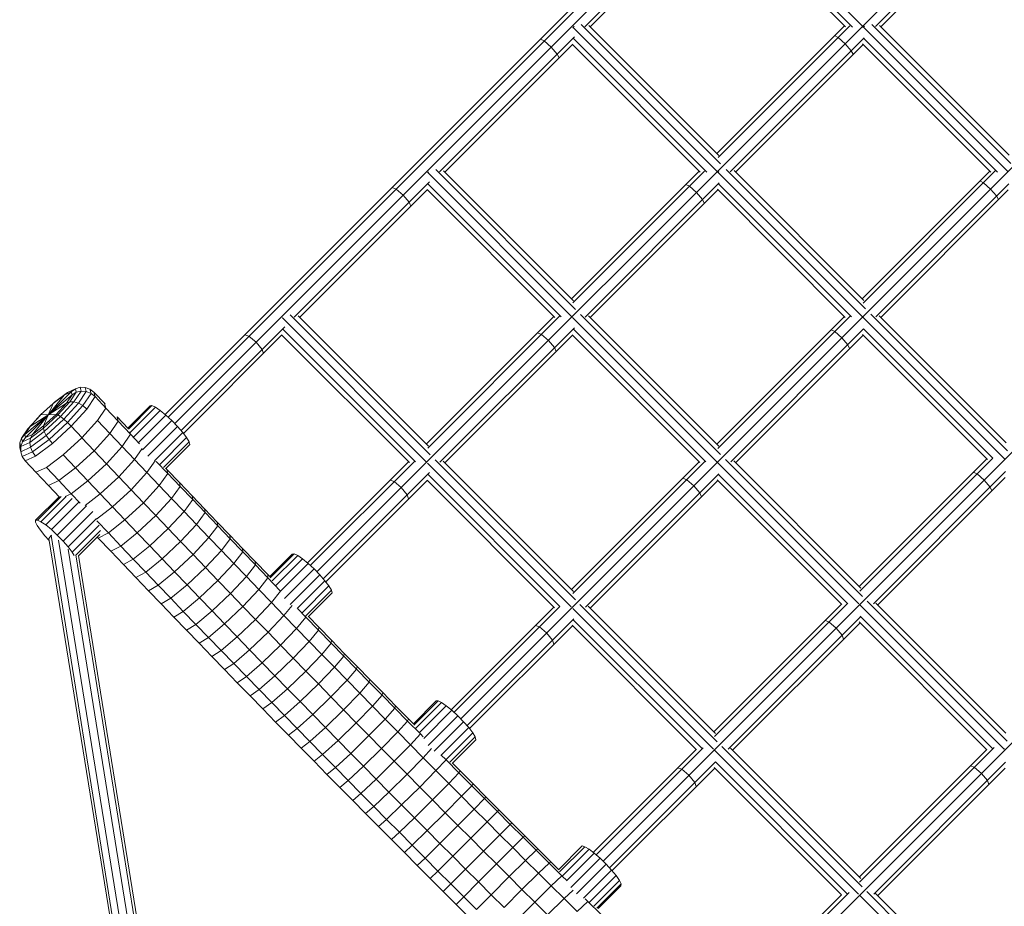
# Model space of a CAD drawing. Units: millimetres. Extents: x -4550 to 11492, y -11639 to 6446.
# Drawn here: x 2597 to 3196, y 2838 to 3377 of the extents above; entities that cross this region are included whole.
import ezdxf

# ---------------------------------------------------------------- set-up
doc = ezdxf.new("R2010")
doc.units = ezdxf.units.MM
doc.header["$MEASUREMENT"] = 0
doc.layers.add('LINARIUM_Nr_Pióra__7', color=7, linetype='Continuous', lineweight=0)

msp = doc.modelspace()

# ---------------------------------------------------------------- linework, layer by layer
at = {"layer": 'LINARIUM_Nr_Pióra__7', "linetype": 'Continuous'}
for p, q in [((2685.77, 3137.2), (4053.29, 4504.72)), ((2687.52, 3135.63), (4054.86, 4502.98)), ((2691.58, 3131.69), (4058.8, 4498.91)), ((2865.58, 2952.14), (3463.54, 3550.1)), ((2952.14, 2865.58), (3550.1, 3463.54)), ((2778.11, 3041.45), (3198.4, 3461.73)), ((3109.98, 3373.41), (3022.3, 3461.09)), ((2940.97, 3373.09), (3022.94, 3455.05)), ((2944.29, 3373.08), (3021.91, 3450.71)), ((3021.7, 3450.92), (3099.71, 3372.92)), ((3022.43, 3454.31), (3103.96, 3372.78)), ((3117.83, 3373.17), (3199.06, 3454.4)), ((3121.06, 3373.08), (3198.69, 3450.71)), ((2933.62, 3372.43), (2933.91, 3372.7)), ((2933.91, 3372.7), (2934.55, 3373.38)), ((2933.91, 3372.7), (3021.51, 3285.1)), ((3023.66, 3289.6), (2938.9, 3374.36)), ((3022.58, 3294.79), (2943.52, 3373.85)), ((3021.36, 3296.01), (3098.99, 3373.64)), ((3022.12, 3293.45), (3102.25, 3373.58)), ((3110.11, 3373.28), (3198.31, 3285.08)), ((3110.24, 3372.55), (3110.55, 3372.84)), ((3110.55, 3372.84), (3111.11, 3373.43)), ((3200.13, 3289.91), (3115.59, 3374.45)), ((3199.21, 3294.94), (3120.25, 3373.89)), ((2852.64, 3284.76), (2934.8, 3366.92)), ((3093.04, 3367.69), (3095.18, 3366.51)), ((3095.18, 3366.51), (3099.38, 3362.71)), ((2855.9, 3284.7), (2933.53, 3362.32)), ((2916.31, 3364.42), (2914.05, 3365.48)), ((2916.31, 3364.42), (2920.56, 3360.67)), ((2920.56, 3360.67), (2924.31, 3356.42)), ((2933.39, 3362.46), (3011.24, 3284.61)), ((2934.1, 3365.86), (3015.31, 3284.65)), ((3029.51, 3284.84), (3110.92, 3366.25)), ((3032.67, 3284.7), (3110.3, 3362.32)), ((3103.18, 3358.51), (3099.38, 3362.71)), ((3109.98, 3362.65), (3187.99, 3284.63)), ((3110.74, 3366), (3192.02, 3284.71)), ((2924.31, 3356.42), (2925.37, 3354.16)), ((3103.18, 3358.51), (3104.35, 3356.37)), ((2845.52, 3284.31), (2845.36, 3284.15)), ((2845.98, 3284.81), (2845.52, 3284.31)), ((2845.52, 3284.31), (2933.03, 3196.8)), ((2935.37, 3201.12), (2850.34, 3286.15)), ((2855.08, 3285.52), (2934.24, 3206.35)), ((2932.97, 3207.62), (3010.6, 3285.25)), ((2933.81, 3205.14), (3013.96, 3285.3)), ((3021.86, 3284.75), (3109.84, 3196.77)), ((3021.96, 3284.26), (3022.16, 3284.45)), ((3022.16, 3284.45), (3022.61, 3284.92)), ((3027.02, 3286.24), (3111.87, 3201.39)), ((3031.81, 3285.56), (3110.87, 3206.49)), ((3109.75, 3207.62), (3187.38, 3285.25)), ((3110.34, 3204.89), (3190.78, 3285.34)), ((2764.31, 3196.42), (2846.66, 3278.77)), ((2845.77, 3277.41), (2926.65, 3196.54)), ((2941.18, 3196.52), (3022.81, 3278.15)), ((3002.44, 3277.09), (3004.7, 3276.03)), ((3022.41, 3277.55), (3103.35, 3196.61)), ((3118.11, 3196.67), (3198.97, 3277.53)), ((3181.43, 3279.3), (3183.56, 3278.12)), ((3187.76, 3274.32), (3183.56, 3278.12)), ((2767.51, 3196.31), (2845.14, 3273.94)), ((2826.25, 3274.36), (2823.87, 3275.3)), ((2830.55, 3270.66), (2826.25, 3274.36)), ((2830.55, 3270.66), (2834.25, 3266.36)), ((2845.09, 3273.98), (2922.78, 3196.3)), ((2944.29, 3196.31), (3021.91, 3273.94)), ((3008.95, 3272.28), (3004.7, 3276.03)), ((3012.7, 3268.03), (3008.95, 3272.28)), ((3021.67, 3274.18), (3099.53, 3196.32)), ((3121.06, 3196.31), (3198.69, 3273.94)), ((3191.56, 3270.12), (3187.76, 3274.32)), ((2834.25, 3266.36), (2835.18, 3263.98)), ((3012.7, 3268.03), (3013.75, 3265.78)), ((3192.74, 3267.98), (3191.56, 3270.12)), ((2757.1, 3195.89), (2757.14, 3195.92)), ((2757.14, 3195.92), (2757.27, 3196.07)), ((2844.52, 3108.53), (2757.14, 3195.92)), ((2847.06, 3112.65), (2761.8, 3197.91)), ((2845.9, 3117.92), (2766.63, 3197.18)), ((2844.58, 3119.23), (2922.21, 3196.86)), ((2845.49, 3116.83), (2925.67, 3197.01)), ((2933.64, 3196.19), (3021.34, 3108.49)), ((2933.77, 3196.06), (2933.69, 3195.98)), ((2933.77, 3196.06), (2934, 3196.3)), ((3023.59, 3112.89), (2938.48, 3198)), ((2943.37, 3197.23), (3022.54, 3118.06)), ((3021.36, 3119.23), (3098.99, 3196.86)), ((3022.02, 3116.58), (3102.49, 3197.05)), ((3041.45, 2778.12), (3461.73, 3198.4)), ((3110.28, 3196.33), (3196.33, 3110.28)), ((3115.1, 3198.16), (3198.16, 3115.1)), ((3120.06, 3197.31), (3197.31, 3120.06)), ((2695.4, 3127.52), (2758.51, 3190.62)), ((2757.45, 3188.95), (2837.96, 3108.44)), ((2852.85, 3108.19), (2934.69, 3190.03)), ((2912.26, 3186.91), (2914.64, 3185.97)), ((3014.66, 3108.53), (2934.08, 3189.1)), ((3029.79, 3108.35), (3110.68, 3189.24)), ((3093.09, 3187.65), (3090.83, 3188.7)), ((3097.34, 3183.9), (3093.09, 3187.65)), ((3110.62, 3189.34), (3189.34, 3110.62)), ((2696.91, 3125.71), (2756.8, 3185.6)), ((2734.19, 3185.61), (2736.68, 3184.79)), ((2741.03, 3181.14), (2736.68, 3184.79)), ((2741.03, 3181.14), (2744.68, 3176.79)), ((2756.75, 3185.55), (2834.31, 3107.99)), ((2855.9, 3107.92), (2933.53, 3185.55)), ((2914.64, 3185.97), (2918.93, 3182.27)), ((2922.64, 3177.97), (2918.93, 3182.27)), ((2933.36, 3185.71), (3011.06, 3108.01)), ((3032.67, 3107.92), (3110.3, 3185.55)), ((3097.34, 3183.9), (3101.09, 3179.65)), ((3109.91, 3185.94), (3185.94, 3109.91)), ((2745.5, 3174.3), (2744.68, 3176.79)), ((2922.64, 3177.97), (2923.57, 3175.59)), ((3101.09, 3179.65), (3102.14, 3177.39)), ((2600.78, 3123.17), (2628.63, 3151.02)), ((2624.42, 3149.08), (2628.63, 3151.02)), ((2626.25, 3150.58), (2631.12, 3152.82)), ((2627.77, 3144.94), (2631.67, 3150.76)), ((2631.12, 3152.82), (2628.63, 3151.02)), ((2629.11, 3149.23), (2628.63, 3151.02)), ((2631.67, 3150.76), (2629.11, 3149.23)), ((2630.27, 3144.91), (2634.64, 3151.43)), ((2634.02, 3153.75), (2631.12, 3152.82)), ((2631.12, 3152.82), (2631.67, 3150.76)), ((2634.64, 3151.43), (2631.67, 3150.76)), ((2632.99, 3144.1), (2637.74, 3151.19)), ((2634.02, 3153.75), (2634.64, 3151.43)), ((2637.06, 3153.7), (2634.02, 3153.75)), ((2634.64, 3151.43), (2637.74, 3151.19)), ((2637.74, 3151.19), (2637.06, 3153.7)), ((2637.06, 3153.7), (2639.94, 3152.69)), ((2640.65, 3150.05), (2637.74, 3151.19)), ((2640.65, 3150.05), (2639.94, 3152.69)), ((2639.94, 3152.69), (2642.38, 3150.81)), ((2642.38, 3150.81), (2643.1, 3148.13)), ((2649.16, 3143.63), (2642.38, 3150.81)), ((2600.3, 3124.96), (2629.11, 3149.23)), ((2604.99, 3125.11), (2624.42, 3149.08)), ((2617.6, 3143.93), (2624.42, 3149.08)), ((2618.38, 3144.63), (2626.25, 3150.58)), ((2627.77, 3144.94), (2620.46, 3136.92)), ((2622.08, 3135.92), (2630.27, 3144.91)), ((2624.42, 3149.08), (2626.25, 3150.58)), ((2629.11, 3149.23), (2625.74, 3144.19)), ((2625.74, 3144.19), (2627.77, 3144.94)), ((2627.77, 3144.94), (2630.27, 3144.91)), ((2632.99, 3144.1), (2630.27, 3144.91)), ((2640.65, 3150.05), (2635.67, 3142.61)), ((2643.1, 3148.13), (2638.03, 3140.56)), ((2643.1, 3148.13), (2640.65, 3150.05)), ((2643.1, 3148.13), (2649.88, 3140.95)), ((2603.68, 3130), (2625.74, 3144.19)), ((2610.01, 3136.94), (2617.6, 3143.93)), ((2611.81, 3130.26), (2617.6, 3143.93)), ((2617.6, 3143.93), (2618.38, 3144.63)), ((2625.74, 3144.19), (2619.4, 3137.25)), ((2632.99, 3144.1), (2624.1, 3134.35)), ((2626.32, 3132.36), (2635.67, 3142.61)), ((2638.03, 3140.56), (2628.53, 3130.15)), ((2632.99, 3144.1), (2635.67, 3142.61)), ((2638.03, 3140.56), (2635.67, 3142.61)), ((2644.65, 3133.56), (2649.69, 3141.16)), ((2649.69, 3141.16), (2648.91, 3143.9)), ((2649.69, 3141.16), (2657.22, 3133.18)), ((2676.58, 3142.57), (2662.99, 3128.99)), ((2677.73, 3142.65), (2663.37, 3128.29)), ((2679.85, 3141.66), (2664.58, 3126.39)), ((2682.74, 3139.68), (2666.68, 3123.62)), ((2677.73, 3142.65), (2676.58, 3142.57)), ((2679.85, 3141.66), (2677.73, 3142.65)), ((2679.85, 3141.66), (2682.74, 3139.68)), ((2682.74, 3139.68), (2686.15, 3136.89)), ((2609.62, 3136.57), (2602.3, 3128.55)), ((2610.01, 3136.94), (2603.68, 3130)), ((2609.62, 3136.57), (2610.01, 3136.94)), ((2610.01, 3136.94), (2619.4, 3137.25)), ((2620.46, 3136.92), (2611.69, 3128.86)), ((2619.4, 3137.25), (2611.81, 3130.26)), ((2612.25, 3126.89), (2622.08, 3135.92)), ((2624.1, 3134.35), (2613.43, 3124.54)), ((2620.46, 3136.92), (2619.4, 3137.25)), ((2622.08, 3135.92), (2620.46, 3136.92)), ((2622.08, 3135.92), (2624.1, 3134.35)), ((2624.1, 3134.35), (2626.32, 3132.36)), ((2635.16, 3123.13), (2644.65, 3133.56)), ((2652.16, 3125.6), (2644.65, 3133.56)), ((2644.81, 3133.39), (2644.81, 3133.39)), ((2657.22, 3133.18), (2652.16, 3125.6)), ((2663.27, 3128.69), (2656.47, 3135.88)), ((2657.22, 3133.18), (2656.47, 3135.88)), ((2657.22, 3133.18), (2664.73, 3125.22)), ((2669.5, 3120.24), (2686.15, 3136.89)), ((2689.78, 3133.53), (2672.04, 3115.79)), ((2689.78, 3133.53), (2686.15, 3136.89)), ((2689.78, 3133.53), (2693.31, 3129.91)), ((2602.3, 3128.55), (2598.4, 3122.73)), ((2603.68, 3130), (2600.3, 3124.96)), ((2603.68, 3130), (2602.3, 3128.55)), ((2603.43, 3120.22), (2612.25, 3126.89)), ((2611.69, 3128.86), (2603.82, 3122.91)), ((2611.81, 3130.26), (2604.99, 3125.11)), ((2611.81, 3130.26), (2611.69, 3128.86)), ((2611.69, 3128.86), (2612.25, 3126.89)), ((2612.25, 3126.89), (2613.43, 3124.54)), ((2615.12, 3122.06), (2626.32, 3132.36)), ((2617.14, 3119.67), (2628.53, 3130.15)), ((2626.32, 3132.36), (2628.53, 3130.15)), ((2635.31, 3122.97), (2628.53, 3130.15)), ((2664.73, 3125.22), (2664.33, 3126.77)), ((2675.3, 3111.9), (2693.31, 3129.91)), ((2693.31, 3129.91), (2696.42, 3126.35)), ((2598.4, 3122.73), (2597.36, 3120.02)), ((2598.4, 3122.73), (2600.3, 3124.96)), ((2598.96, 3120.67), (2598.4, 3122.73)), ((2600.78, 3123.17), (2598.96, 3120.67)), ((2603.82, 3122.91), (2598.96, 3120.67)), ((2600.78, 3123.17), (2600.3, 3124.96)), ((2604.99, 3125.11), (2600.78, 3123.17)), ((2603.43, 3120.22), (2603.82, 3122.91)), ((2604.99, 3125.11), (2603.82, 3122.91)), ((2603.86, 3117.3), (2613.43, 3124.54)), ((2605.06, 3114.45), (2615.12, 3122.06)), ((2613.43, 3124.54), (2615.12, 3122.06)), ((2615.12, 3122.06), (2617.14, 3119.67)), ((2623.76, 3112.67), (2635.16, 3123.13)), ((2642.67, 3115.17), (2635.16, 3123.13)), ((2652.16, 3125.6), (2642.67, 3115.17)), ((2652.16, 3125.6), (2659.64, 3117.68)), ((2664.73, 3125.22), (2659.64, 3117.68)), ((2670.23, 3119.42), (2664.73, 3125.22)), ((2696.42, 3126.35), (2679.2, 3109.13)), ((2698.83, 3123.16), (2682.45, 3106.78)), ((2696.42, 3126.35), (2698.83, 3123.16)), ((2700.34, 3120.63), (2698.83, 3123.16)), ((2597.36, 3120.02), (2597.26, 3117.09)), ((2597.26, 3117.09), (2597.94, 3114.58)), ((2597.98, 3117.71), (2597.36, 3120.02)), ((2597.94, 3114.58), (2597.98, 3117.71)), ((2603.86, 3117.3), (2597.94, 3114.58)), ((2597.98, 3117.71), (2598.96, 3120.67)), ((2603.43, 3120.22), (2597.98, 3117.71)), ((2603.86, 3117.3), (2603.43, 3120.22)), ((2603.86, 3117.3), (2605.06, 3114.45)), ((2617.14, 3119.67), (2606.92, 3111.94)), ((2631.27, 3104.71), (2642.67, 3115.17)), ((2642.67, 3115.17), (2650.13, 3107.28)), ((2659.64, 3117.68), (2650.13, 3107.28)), ((2659.64, 3117.68), (2667.13, 3109.77)), ((2671.71, 3116.45), (2667.13, 3109.77)), ((2700.34, 3120.63), (2684.65, 3104.94)), ((2685.97, 3104.14), (2700.8, 3118.98)), ((2700.8, 3118.98), (2700.34, 3120.63)), ((2597.94, 3114.58), (2598.84, 3111.59)), ((2605.06, 3114.45), (2598.84, 3111.59)), ((2598.84, 3111.59), (2600.6, 3109.03)), ((2606.92, 3111.94), (2600.6, 3109.03)), ((2600.6, 3109.03), (2607.38, 3101.85)), ((2605.06, 3114.45), (2606.92, 3111.94)), ((2613.5, 3104.98), (2623.76, 3112.67)), ((2623.76, 3112.67), (2631.27, 3104.71)), ((2623.92, 3112.5), (2623.92, 3112.5)), ((2667.13, 3109.77), (2657.61, 3099.38)), ((2674.64, 3101.86), (2667.13, 3109.77)), ((2679.59, 3108.99), (2674.64, 3101.86)), ((2687.37, 3101.36), (2680.37, 3108.73)), ((2774.05, 3045.39), (2837.39, 3108.73)), ((2849.96, 3109.74), (2935.29, 3024.42)), ((2854.93, 3108.89), (2934.2, 3029.62)), ((2933.7, 3028.26), (3014.2, 3108.76)), ((3026.58, 3109.9), (3109.9, 3026.58)), ((3108.97, 3031.62), (3031.62, 3108.97)), ((3107.92, 3032.67), (3185.55, 3110.3)), ((3108.35, 3029.79), (3189.24, 3110.68)), ((2607.13, 3102.11), (2613.5, 3104.98)), ((2621.03, 3096.99), (2613.5, 3104.98)), ((2613.7, 3104.77), (2613.7, 3104.77)), ((2621.03, 3096.99), (2631.27, 3104.71)), ((2638.75, 3096.79), (2631.27, 3104.71)), ((2638.75, 3096.79), (2650.13, 3107.28)), ((2650.13, 3107.28), (2657.61, 3099.38)), ((2686.27, 3104.45), (2686.85, 3103.84)), ((2686.85, 3103.84), (2687.37, 3101.36)), ((2686.85, 3103.84), (2694.47, 3095.83)), ((2772.31, 3046.96), (2833.82, 3108.47)), ((2932.82, 3020.23), (2845.45, 3107.61)), ((2932.97, 3030.84), (3010.6, 3108.47)), ((3022.01, 3107.82), (3107.82, 3022.01)), ((2614.69, 3094.1), (2607.13, 3102.11)), ((2614.69, 3094.1), (2621.03, 3096.99)), ((2621.03, 3096.99), (2628.55, 3089.04)), ((2628.55, 3089.04), (2638.75, 3096.79)), ((2646.24, 3088.88), (2638.75, 3096.79)), ((2646.24, 3088.88), (2657.61, 3099.38)), ((2657.61, 3099.38), (2665.1, 3091.49)), ((2665.1, 3091.49), (2674.64, 3101.86)), ((2674.64, 3101.86), (2682.16, 3093.95)), ((2682.16, 3093.95), (2687.37, 3101.36)), ((2694.94, 3093.41), (2687.37, 3101.36)), ((2781.94, 3037.27), (2846.56, 3101.89)), ((2783.44, 3035.47), (2845.14, 3097.16)), ((2822.57, 3097.22), (2825.07, 3096.41)), ((2845.06, 3097.24), (2922.59, 3019.71)), ((2845.76, 3100.65), (2925.94, 3020.46)), ((2941.46, 3020.02), (3022.55, 3101.11)), ((2944.29, 3019.53), (3021.91, 3097.16)), ((3003.02, 3097.58), (3000.65, 3098.52)), ((3007.32, 3093.88), (3003.02, 3097.58)), ((3021.6, 3097.47), (3097.47, 3021.6)), ((3022.36, 3100.82), (3100.82, 3022.36)), ((3116.58, 3022.02), (3197.05, 3102.49)), ((3119.23, 3021.36), (3196.86, 3098.99)), ((3177.39, 3102.14), (3179.65, 3101.09)), ((3183.9, 3097.34), (3179.65, 3101.09)), ((3187.65, 3093.09), (3183.9, 3097.34)), ((2614.69, 3094.1), (2621.49, 3086.91)), ((2665.1, 3091.49), (2653.75, 3080.97)), ((2672.6, 3083.59), (2665.1, 3091.49)), ((2682.16, 3093.95), (2672.6, 3083.59)), ((2689.69, 3086.04), (2682.16, 3093.95)), ((2694.94, 3093.41), (2689.69, 3086.04)), ((2694.47, 3095.83), (2694.94, 3093.41)), ((2702.11, 3087.83), (2694.47, 3095.83)), ((2702.53, 3085.46), (2694.94, 3093.41)), ((2829.42, 3092.75), (2825.07, 3096.41)), ((2829.42, 3092.75), (2833.07, 3088.41)), ((3007.32, 3093.88), (3011.02, 3089.58)), ((3187.65, 3093.09), (3188.7, 3090.83)), ((2621.21, 3087.2), (2606.94, 3072.94)), ((2622.46, 3087.38), (2608.09, 3073.02)), ((2625.48, 3087.29), (2610.21, 3072.02)), ((2629.16, 3086.1), (2613.1, 3070.04)), ((2624.87, 3087.31), (2628.55, 3089.04)), ((2634.05, 3083.23), (2628.55, 3089.04)), ((2646.24, 3088.88), (2637.19, 3081.93)), ((2653.75, 3080.97), (2646.24, 3088.88)), ((2680.12, 3075.7), (2689.69, 3086.04)), ((2689.69, 3086.04), (2697.24, 3078.14)), ((2697.24, 3078.14), (2702.53, 3085.46)), ((2709.77, 3079.82), (2702.11, 3087.83)), ((2702.53, 3085.46), (2702.11, 3087.83)), ((2710.13, 3077.52), (2702.53, 3085.46)), ((2833.89, 3085.91), (2833.07, 3088.41)), ((3011.02, 3089.58), (3011.96, 3087.21)), ((2633.17, 3083.9), (2616.52, 3067.25)), ((2637.89, 3081.64), (2620.15, 3063.9)), ((2653.75, 3080.97), (2644.07, 3073.47)), ((2661.27, 3073.06), (2653.75, 3080.97)), ((2672.6, 3083.59), (2661.27, 3073.06)), ((2680.12, 3075.7), (2672.6, 3083.59)), ((2709.77, 3079.82), (2710.13, 3077.52)), ((2709.77, 3079.82), (2717.43, 3071.82)), ((2606.86, 3071.79), (2606.94, 3072.94)), ((2606.94, 3072.94), (2608.09, 3073.02)), ((2608.09, 3073.02), (2610.21, 3072.02)), ((2623.68, 3060.28), (2641.68, 3078.28)), ((2626.78, 3056.71), (2644.01, 3073.94)), ((2651.19, 3065.18), (2661.27, 3073.06)), ((2668.8, 3065.15), (2661.27, 3073.06)), ((2668.8, 3065.15), (2680.12, 3075.7)), ((2687.65, 3067.81), (2680.12, 3075.7)), ((2687.65, 3067.81), (2697.24, 3078.14)), ((2704.79, 3070.23), (2697.24, 3078.14)), ((2710.13, 3077.52), (2704.79, 3070.23)), ((2717.74, 3069.57), (2710.13, 3077.52)), ((2607.86, 3069.67), (2606.86, 3071.79)), ((2609.84, 3066.78), (2607.86, 3069.67)), ((2610.21, 3072.02), (2613.1, 3070.04)), ((2613.1, 3070.04), (2616.52, 3067.25)), ((2616.52, 3067.25), (2620.15, 3063.9)), ((2645.58, 3069.91), (2629.2, 3053.52)), ((2644.19, 3072.54), (2651.19, 3065.18)), ((2676.35, 3057.25), (2687.65, 3067.81)), ((2687.65, 3067.81), (2695.19, 3059.92)), ((2704.79, 3070.23), (2695.19, 3059.92)), ((2712.36, 3062.33), (2704.79, 3070.23)), ((2717.74, 3069.57), (2712.36, 3062.33)), ((2717.43, 3071.82), (2717.74, 3069.57)), ((2717.43, 3071.82), (2725.11, 3063.82)), ((2725.36, 3061.63), (2717.74, 3069.57)), ((2612.63, 3063.36), (2609.84, 3066.78)), ((2615.29, 3060.49), (2612.63, 3063.36)), ((2615.08, 3061.81), (2616.34, 3063.54)), ((2615.08, 3061.81), (2673.57, 2699.18)), ((2616.87, 3063.75), (2616.34, 3063.54)), ((2674.84, 2700.9), (2616.34, 3063.54)), ((2620.15, 3063.9), (2623.68, 3060.28)), ((2646.39, 3066.68), (2631.44, 3051.73)), ((2633, 3051.18), (2646, 3064.17)), ((2644.49, 3062.67), (2645.06, 3062.06)), ((2645.06, 3062.06), (2651.19, 3065.18)), ((2645.06, 3062.06), (2652.69, 3054.05)), ((2658.76, 3057.23), (2651.19, 3065.18)), ((2668.8, 3065.15), (2658.76, 3057.23)), ((2676.35, 3057.25), (2668.8, 3065.15)), ((2702.75, 3052.03), (2712.36, 3062.33)), ((2719.95, 3054.43), (2712.36, 3062.33)), ((2725.36, 3061.63), (2719.95, 3054.43)), ((2732.8, 3055.82), (2725.11, 3063.82)), ((2725.36, 3061.63), (2725.11, 3063.82)), ((2725.36, 3061.63), (2732.99, 3053.69)), ((2678.79, 2701.57), (2620.85, 3060.74)), ((2623.68, 3060.28), (2626.78, 3056.71)), ((2683.89, 2700.94), (2626.72, 3055.39)), ((2626.78, 3056.71), (2629.2, 3053.52)), ((2652.69, 3054.05), (2658.76, 3057.23)), ((2666.34, 3049.28), (2658.76, 3057.23)), ((2676.35, 3057.25), (2666.34, 3049.28)), ((2676.35, 3057.25), (2683.9, 3049.34)), ((2695.19, 3059.92), (2683.9, 3049.34)), ((2702.75, 3052.03), (2695.19, 3059.92)), ((2740.5, 3047.82), (2732.8, 3055.82)), ((2732.99, 3053.69), (2732.8, 3055.82)), ((2629.2, 3053.52), (2630.39, 3051.51)), ((2688.22, 2699.26), (2631.34, 3051.84)), ((2690.1, 2697.16), (2632.96, 3051.38)), ((2660.33, 3046.05), (2652.69, 3054.05)), ((2666.34, 3049.28), (2660.33, 3046.05)), ((2666.34, 3049.28), (2673.94, 3041.33)), ((2683.9, 3049.34), (2673.94, 3041.33)), ((2683.9, 3049.34), (2691.47, 3041.44)), ((2691.47, 3041.44), (2702.75, 3052.03)), ((2710.32, 3044.15), (2702.75, 3052.03)), ((2719.95, 3054.43), (2710.32, 3044.15)), ((2727.54, 3046.53), (2719.95, 3054.43)), ((2732.99, 3053.69), (2727.54, 3046.53)), ((2732.99, 3053.69), (2740.64, 3045.75)), ((2763.12, 3052.33), (2749.4, 3038.61)), ((2749.71, 3037.85), (2764.27, 3052.41)), ((2750.93, 3035.97), (2766.38, 3051.42)), ((2769.27, 3049.44), (2753.08, 3033.24)), ((2764.27, 3052.41), (2763.12, 3052.33)), ((2764.27, 3052.41), (2766.38, 3051.42)), ((2766.38, 3051.42), (2769.27, 3049.44)), ((2772.69, 3046.65), (2769.27, 3049.44)), ((2660.33, 3046.05), (2667.98, 3038.04)), ((2710.32, 3044.15), (2699.06, 3033.54)), ((2710.32, 3044.15), (2717.9, 3036.26)), ((2727.54, 3046.53), (2717.9, 3036.26)), ((2735.15, 3038.63), (2727.54, 3046.53)), ((2740.64, 3045.75), (2735.15, 3038.63)), ((2748.22, 3039.83), (2740.5, 3047.82)), ((2740.64, 3045.75), (2740.5, 3047.82)), ((2748.3, 3037.82), (2740.64, 3045.75)), ((2772.69, 3046.65), (2755.88, 3029.84)), ((2758.42, 3025.39), (2776.32, 3043.29)), ((2772.69, 3046.65), (2776.32, 3043.29)), ((2776.32, 3043.29), (2779.85, 3039.67)), ((2673.94, 3041.33), (2667.98, 3038.04)), ((2675.65, 3030.04), (2667.98, 3038.04)), ((2681.55, 3033.39), (2673.94, 3041.33)), ((2681.55, 3033.39), (2691.47, 3041.44)), ((2699.06, 3033.54), (2691.47, 3041.44)), ((2725.49, 3028.38), (2735.15, 3038.63)), ((2742.76, 3030.74), (2735.15, 3038.63)), ((2742.76, 3030.74), (2748.3, 3037.82)), ((2749.57, 3038.43), (2748.22, 3039.83)), ((2748.3, 3037.82), (2748.22, 3039.83)), ((2755.82, 3030.03), (2748.3, 3037.82)), ((2779.85, 3039.67), (2761.89, 3021.71)), ((2782.96, 3036.11), (2779.85, 3039.67)), ((2675.65, 3030.04), (2681.55, 3033.39)), ((2681.55, 3033.39), (2689.18, 3025.45)), ((2689.18, 3025.45), (2699.06, 3033.54)), ((2706.65, 3025.64), (2699.06, 3033.54)), ((2717.9, 3036.26), (2706.65, 3025.64)), ((2717.9, 3036.26), (2725.49, 3028.38)), ((2765.99, 3019.15), (2782.96, 3036.11)), ((2769.1, 3016.65), (2785.37, 3032.92)), ((2785.37, 3032.92), (2782.96, 3036.11)), ((2785.37, 3032.92), (2786.87, 3030.39)), ((2683.33, 3022.04), (2675.65, 3030.04)), ((2683.33, 3022.04), (2689.18, 3025.45)), ((2696.81, 3017.5), (2689.18, 3025.45)), ((2706.65, 3025.64), (2696.81, 3017.5)), ((2714.26, 3017.74), (2706.65, 3025.64)), ((2714.26, 3017.74), (2725.49, 3028.38)), ((2725.49, 3028.38), (2733.09, 3020.51)), ((2742.76, 3030.74), (2733.09, 3020.51)), ((2742.76, 3030.74), (2750.39, 3022.85)), ((2755.9, 3029.8), (2750.39, 3022.85)), ((2771.34, 3014.85), (2786.87, 3030.39)), ((2772.68, 3014.08), (2787.34, 3028.74)), ((2787.34, 3028.74), (2786.87, 3030.39)), ((2691.02, 3014.04), (2683.33, 3022.04)), ((2733.09, 3020.51), (2721.87, 3009.85)), ((2740.71, 3012.63), (2733.09, 3020.51)), ((2740.71, 3012.63), (2750.39, 3022.85)), ((2750.39, 3022.85), (2758.03, 3014.97)), ((2762.93, 3021.05), (2758.03, 3014.97)), ((2771.34, 3014.03), (2766.52, 3019)), ((2859.78, 2957.65), (2922.21, 3020.08)), ((2861.52, 2956.08), (2925.92, 3020.48)), ((3019.28, 2933.77), (2933.77, 3019.28)), ((2938.09, 3021.62), (3021.62, 2938.09)), ((2943.19, 3020.63), (3020.63, 2943.19)), ((3019.53, 2944.29), (3097.16, 3021.91)), ((3020.02, 2941.46), (3101.11, 3022.55)), ((3108.49, 3021.34), (3196.19, 2933.64)), ((3198, 2938.48), (3112.89, 3023.59)), ((3118.06, 3022.54), (3197.23, 2943.37)), ((2696.81, 3017.5), (2691.02, 3014.04)), ((2691.02, 3014.04), (2698.72, 3006.04)), ((2704.46, 3009.57), (2696.81, 3017.5)), ((2704.46, 3009.57), (2714.26, 3017.74)), ((2714.26, 3017.74), (2721.87, 3009.85)), ((2758.03, 3014.97), (2748.33, 3004.76)), ((2758.03, 3014.97), (2765.68, 3007.08)), ((2765.68, 3007.08), (2771.34, 3014.03)), ((2771.34, 3014.03), (2771.38, 3014.83)), ((2779.05, 3006.11), (2771.34, 3014.03)), ((2779.18, 3007.89), (2772.93, 3014.33)), ((2869.41, 2947.97), (2934.45, 3013.01)), ((3028.26, 2933.7), (3108.76, 3014.2)), ((3189.1, 2934.08), (3108.53, 3014.66)), ((2704.46, 3009.57), (2698.72, 3006.04)), ((2704.46, 3009.57), (2712.12, 3001.63)), ((2721.87, 3009.85), (2712.12, 3001.63)), ((2721.87, 3009.85), (2729.5, 3001.96)), ((2729.5, 3001.96), (2740.71, 3012.63)), ((2748.33, 3004.76), (2740.71, 3012.63)), ((2755.97, 2996.89), (2765.68, 3007.08)), ((2773.35, 2999.2), (2765.68, 3007.08)), ((2779.18, 3007.89), (2779.05, 3006.11)), ((2779.18, 3007.89), (2786.95, 2999.92)), ((2870.91, 2946.16), (2933.53, 3008.77)), ((2913.46, 3008.02), (2910.96, 3008.84)), ((2917.81, 3004.37), (2913.46, 3008.02)), ((3009, 2933.3), (2933.3, 3009)), ((3012.37, 2934.03), (2934.03, 3012.37)), ((3030.84, 2932.97), (3108.47, 3010.6)), ((3089.58, 3011.02), (3087.21, 3011.96)), ((3093.88, 3007.32), (3089.58, 3011.02)), ((3093.88, 3007.32), (3097.58, 3003.02)), ((3185.71, 2933.36), (3108.01, 3011.06)), ((2706.43, 2998.05), (2698.72, 3006.04)), ((2712.12, 3001.63), (2706.43, 2998.05)), ((2719.79, 2993.7), (2712.12, 3001.63)), ((2729.5, 3001.96), (2719.79, 2993.7)), ((2737.14, 2994.07), (2729.5, 3001.96)), ((2737.14, 2994.07), (2748.33, 3004.76)), ((2748.33, 3004.76), (2755.97, 2996.89)), ((2773.35, 2999.2), (2779.05, 3006.11)), ((2786.76, 2998.19), (2779.05, 3006.11)), ((2921.46, 3000.02), (2917.81, 3004.37)), ((3098.52, 3000.65), (3097.58, 3003.02)), ((2706.43, 2998.05), (2714.16, 2990.06)), ((2744.79, 2986.19), (2755.97, 2996.89)), ((2763.61, 2989.03), (2755.97, 2996.89)), ((2773.35, 2999.2), (2763.61, 2989.03)), ((2773.35, 2999.2), (2781.02, 2991.33)), ((2786.76, 2998.19), (2781.02, 2991.33)), ((2786.95, 2999.92), (2786.76, 2998.19)), ((2794.48, 2990.28), (2786.76, 2998.19)), ((2794.73, 2991.95), (2786.95, 2999.92)), ((2921.46, 3000.02), (2922.28, 2997.52)), ((2719.79, 2993.7), (2714.16, 2990.06)), ((2714.16, 2990.06), (2721.9, 2982.07)), ((2727.47, 2985.77), (2719.79, 2993.7)), ((2737.14, 2994.07), (2727.47, 2985.77)), ((2744.79, 2986.19), (2737.14, 2994.07)), ((2752.45, 2978.31), (2763.61, 2989.03)), ((2763.61, 2989.03), (2771.27, 2981.17)), ((2781.02, 2991.33), (2771.27, 2981.17)), ((2788.7, 2983.46), (2781.02, 2991.33)), ((2788.7, 2983.46), (2794.48, 2990.28)), ((2794.73, 2991.95), (2794.48, 2990.28)), ((2802.22, 2982.37), (2794.48, 2990.28)), ((2802.52, 2983.98), (2794.73, 2991.95)), ((2727.47, 2985.77), (2721.9, 2982.07)), ((2735.16, 2977.85), (2727.47, 2985.77)), ((2744.79, 2986.19), (2735.16, 2977.85)), ((2744.79, 2986.19), (2752.45, 2978.31)), ((2788.7, 2983.46), (2778.94, 2973.31)), ((2796.39, 2975.59), (2788.7, 2983.46)), ((2802.22, 2982.37), (2802.52, 2983.98)), ((2810.32, 2976.02), (2802.52, 2983.98)), ((2721.9, 2982.07), (2729.64, 2974.09)), ((2735.16, 2977.85), (2729.64, 2974.09)), ((2735.16, 2977.85), (2742.86, 2969.92)), ((2752.45, 2978.31), (2742.86, 2969.92)), ((2760.13, 2970.44), (2752.45, 2978.31)), ((2760.13, 2970.44), (2771.27, 2981.17)), ((2771.27, 2981.17), (2778.94, 2973.31)), ((2796.39, 2975.59), (2802.22, 2982.37)), ((2802.22, 2982.37), (2809.96, 2974.47)), ((2737.4, 2966.11), (2729.64, 2974.09)), ((2778.94, 2973.31), (2767.81, 2962.57)), ((2786.62, 2965.46), (2778.94, 2973.31)), ((2796.39, 2975.59), (2786.62, 2965.46)), ((2804.1, 2967.73), (2796.39, 2975.59)), ((2809.96, 2974.47), (2804.1, 2967.73)), ((2810.32, 2976.02), (2809.96, 2974.47)), ((2817.71, 2966.57), (2809.96, 2974.47)), ((2818.13, 2968.07), (2810.32, 2976.02)), ((2742.86, 2969.92), (2737.4, 2966.11)), ((2737.4, 2966.11), (2745.17, 2958.14)), ((2750.57, 2962.01), (2742.86, 2969.92)), ((2760.13, 2970.44), (2750.57, 2962.01)), ((2760.13, 2970.44), (2767.81, 2962.57)), ((2775.5, 2954.7), (2786.62, 2965.46)), ((2786.62, 2965.46), (2794.3, 2957.62)), ((2794.3, 2957.62), (2804.1, 2967.73)), ((2804.1, 2967.73), (2811.81, 2959.87)), ((2817.71, 2966.57), (2811.81, 2959.87)), ((2818.13, 2968.07), (2817.71, 2966.57)), ((2825.47, 2958.67), (2817.71, 2966.57)), ((2818.13, 2968.07), (2825.95, 2960.11)), ((2745.17, 2958.14), (2750.57, 2962.01)), ((2750.57, 2962.01), (2758.3, 2954.09)), ((2758.3, 2954.09), (2767.81, 2962.57)), ((2775.5, 2954.7), (2767.81, 2962.57)), ((2811.81, 2959.87), (2802, 2949.77)), ((2811.81, 2959.87), (2819.53, 2952.02)), ((2825.47, 2958.67), (2825.95, 2960.11)), ((2825.95, 2960.11), (2833.78, 2952.17)), ((2836.74, 2949.17), (2850.59, 2963.03)), ((2851.74, 2963.11), (2836.98, 2948.36)), ((2853.85, 2962.11), (2838.23, 2946.49)), ((2856.74, 2960.13), (2840.41, 2943.8)), ((2851.74, 2963.11), (2850.59, 2963.03)), ((2851.74, 2963.11), (2853.85, 2962.11)), ((2856.74, 2960.13), (2853.85, 2962.11)), ((2856.74, 2960.13), (2860.16, 2957.34)), ((2752.95, 2950.17), (2745.17, 2958.14)), ((2752.95, 2950.17), (2758.3, 2954.09)), ((2758.3, 2954.09), (2766.03, 2946.19)), ((2766.03, 2946.19), (2775.5, 2954.7)), ((2775.5, 2954.7), (2783.2, 2946.84)), ((2783.2, 2946.84), (2794.3, 2957.62)), ((2802, 2949.77), (2794.3, 2957.62)), ((2819.53, 2952.02), (2825.47, 2958.67)), ((2825.47, 2958.67), (2833.25, 2950.78)), ((2843.03, 2940.21), (2860.16, 2957.34)), ((2845.76, 2935.96), (2863.79, 2953.98)), ((2860.16, 2957.34), (2863.79, 2953.98)), ((2863.79, 2953.98), (2867.32, 2950.36)), ((2752.95, 2950.17), (2760.74, 2942.2)), ((2802, 2949.77), (2790.92, 2938.98)), ((2802, 2949.77), (2809.71, 2941.94)), ((2819.53, 2952.02), (2809.71, 2941.94)), ((2819.53, 2952.02), (2827.26, 2944.17)), ((2833.25, 2950.78), (2827.26, 2944.17)), ((2833.78, 2952.17), (2833.25, 2950.78)), ((2833.25, 2950.78), (2841.03, 2942.9)), ((2836.8, 2949.11), (2833.78, 2952.17)), ((2867.32, 2950.36), (2849.45, 2932.5)), ((2867.32, 2950.36), (2870.43, 2946.8)), ((2760.74, 2942.2), (2766.03, 2946.19)), ((2760.74, 2942.2), (2768.54, 2934.24)), ((2766.03, 2946.19), (2773.77, 2938.28)), ((2773.77, 2938.28), (2783.2, 2946.84)), ((2783.2, 2946.84), (2790.92, 2938.98)), ((2809.71, 2941.94), (2798.64, 2931.13)), ((2817.42, 2934.11), (2809.71, 2941.94)), ((2827.26, 2944.17), (2817.42, 2934.11)), ((2835, 2936.33), (2827.26, 2944.17)), ((2835, 2936.33), (2841.03, 2942.9)), ((2841.09, 2943.03), (2841.03, 2942.9)), ((2841.03, 2942.9), (2842.69, 2941.22)), ((2853.71, 2930.09), (2870.43, 2946.8)), ((2872.84, 2943.61), (2856.7, 2927.47)), ((2874.34, 2941.08), (2858.97, 2925.71)), ((2870.43, 2946.8), (2872.84, 2943.61)), ((2874.34, 2941.08), (2872.84, 2943.61)), ((2874.8, 2939.43), (2874.34, 2941.08)), ((2773.77, 2938.28), (2768.54, 2934.24)), ((2781.53, 2930.38), (2773.77, 2938.28)), ((2790.92, 2938.98), (2781.53, 2930.38)), ((2798.64, 2931.13), (2790.92, 2938.98)), ((2835, 2936.33), (2825.15, 2926.28)), ((2835, 2936.33), (2842.75, 2928.5)), ((2874.8, 2939.43), (2860.33, 2924.96)), ((3024.42, 2935.29), (3109.74, 2849.96)), ((2776.35, 2926.28), (2768.54, 2934.24)), ((2781.53, 2930.38), (2776.35, 2926.28)), ((2781.53, 2930.38), (2789.29, 2922.49)), ((2789.29, 2922.49), (2798.64, 2931.13)), ((2806.37, 2923.28), (2798.64, 2931.13)), ((2817.42, 2934.11), (2806.37, 2923.28)), ((2817.42, 2934.11), (2825.15, 2926.28)), ((2847.85, 2933.99), (2842.75, 2928.5)), ((2853.55, 2930.25), (2856.61, 2927.15)), ((2946.16, 2870.91), (3008.77, 2933.53)), ((2947.97, 2869.41), (3013.01, 2934.45)), ((3020.23, 2932.82), (3107.61, 2845.45)), ((3108.89, 2854.93), (3029.62, 2934.2)), ((3107.92, 2855.9), (3185.55, 2933.53)), ((3108.19, 2852.85), (3190.03, 2934.69)), ((3196.06, 2933.77), (3195.98, 2933.69)), ((3196.06, 2933.77), (3196.3, 2934)), ((2784.17, 2918.33), (2776.35, 2926.28)), ((2806.37, 2923.28), (2797.06, 2914.6)), ((2806.37, 2923.28), (2814.11, 2915.44)), ((2825.15, 2926.28), (2814.11, 2915.44)), ((2832.88, 2918.46), (2825.15, 2926.28)), ((2842.75, 2928.5), (2832.88, 2918.46)), ((2850.5, 2920.67), (2842.75, 2928.5)), ((2856.61, 2927.15), (2850.5, 2920.67)), ((2856.77, 2927.42), (2856.61, 2927.15)), ((2864.42, 2919.29), (2856.61, 2927.15)), ((2860.52, 2925.14), (2865.18, 2920.44)), ((2956.08, 2861.52), (3020.48, 2925.92)), ((3100.65, 2845.76), (3020.46, 2925.94)), ((3116.83, 2845.49), (3197.01, 2925.67)), ((3177.97, 2922.64), (3175.59, 2923.57)), ((2789.29, 2922.49), (2784.17, 2918.33)), ((2784.17, 2918.33), (2792, 2910.39)), ((2789.29, 2922.49), (2797.06, 2914.6)), ((2832.88, 2918.46), (2821.86, 2907.61)), ((2832.88, 2918.46), (2840.62, 2910.65)), ((2840.62, 2910.65), (2850.5, 2920.67)), ((2850.5, 2920.67), (2858.27, 2912.84)), ((2858.27, 2912.84), (2864.42, 2919.29)), ((2864.42, 2919.29), (2865.18, 2920.44)), ((2872.24, 2911.43), (2864.42, 2919.29)), ((2873.05, 2912.53), (2865.18, 2920.44)), ((2957.65, 2859.78), (3020.08, 2922.21)), ((2997.52, 2922.28), (3000.02, 2921.46)), ((3004.37, 2917.81), (3000.02, 2921.46)), ((3008.02, 2913.46), (3004.37, 2917.81)), ((3097.24, 2845.06), (3019.71, 2922.59)), ((3119.23, 2844.58), (3196.86, 2922.21)), ((3182.27, 2918.93), (3177.97, 2922.64)), ((3185.97, 2914.64), (3182.27, 2918.93)), ((2792, 2910.39), (2797.06, 2914.6)), ((2797.06, 2914.6), (2804.84, 2906.72)), ((2804.84, 2906.72), (2814.11, 2915.44)), ((2821.86, 2907.61), (2814.11, 2915.44)), ((2858.27, 2912.84), (2848.37, 2902.84)), ((2858.27, 2912.84), (2866.04, 2905.03)), ((2872.24, 2911.43), (2866.04, 2905.03)), ((2873.05, 2912.53), (2872.24, 2911.43)), ((2872.24, 2911.43), (2880.06, 2903.58)), ((2880.93, 2904.62), (2873.05, 2912.53)), ((3008.02, 2913.46), (3008.84, 2910.96)), ((3186.91, 2912.26), (3185.97, 2914.64)), ((2792, 2910.39), (2799.83, 2902.45)), ((2799.83, 2902.45), (2804.84, 2906.72)), ((2804.84, 2906.72), (2812.63, 2898.84)), ((2821.86, 2907.61), (2812.63, 2898.84)), ((2821.86, 2907.61), (2829.61, 2899.78)), ((2840.62, 2910.65), (2829.61, 2899.78)), ((2848.37, 2902.84), (2840.62, 2910.65)), ((2799.83, 2902.45), (2807.68, 2894.51)), ((2820.43, 2890.97), (2829.61, 2899.78)), ((2837.38, 2891.95), (2829.61, 2899.78)), ((2837.38, 2891.95), (2848.37, 2902.84)), ((2848.37, 2902.84), (2856.13, 2895.04)), ((2866.04, 2905.03), (2856.13, 2895.04)), ((2873.82, 2897.22), (2866.04, 2905.03)), ((2873.82, 2897.22), (2880.06, 2903.58)), ((2880.06, 2903.58), (2880.93, 2904.62)), ((2887.89, 2895.73), (2880.06, 2903.58)), ((2880.93, 2904.62), (2888.82, 2896.72)), ((2807.68, 2894.51), (2812.63, 2898.84)), ((2815.53, 2886.58), (2807.68, 2894.51)), ((2812.63, 2898.84), (2820.43, 2890.97)), ((2845.15, 2884.14), (2856.13, 2895.04)), ((2863.89, 2887.24), (2856.13, 2895.04)), ((2863.89, 2887.24), (2873.82, 2897.22)), ((2873.82, 2897.22), (2881.61, 2889.42)), ((2881.61, 2889.42), (2887.89, 2895.73)), ((2887.89, 2895.73), (2888.82, 2896.72)), ((2895.73, 2887.9), (2887.89, 2895.73)), ((2888.82, 2896.72), (2896.71, 2888.83)), ((2815.53, 2886.58), (2820.43, 2890.97)), ((2828.24, 2883.1), (2820.43, 2890.97)), ((2837.38, 2891.95), (2828.24, 2883.1)), ((2845.15, 2884.14), (2837.38, 2891.95)), ((2852.93, 2876.33), (2863.89, 2887.24)), ((2871.67, 2879.46), (2863.89, 2887.24)), ((2871.67, 2879.46), (2881.61, 2889.42)), ((2889.41, 2881.62), (2881.61, 2889.42)), ((2895.73, 2887.9), (2889.41, 2881.62)), ((2896.71, 2888.83), (2895.73, 2887.9)), ((2903.57, 2880.07), (2895.73, 2887.9)), ((2904.61, 2880.94), (2896.71, 2888.83)), ((2815.53, 2886.58), (2823.4, 2878.66)), ((2828.24, 2883.1), (2823.4, 2878.66)), ((2828.24, 2883.1), (2836.05, 2875.25)), ((2836.05, 2875.25), (2845.15, 2884.14)), ((2845.15, 2884.14), (2852.93, 2876.33)), ((2879.45, 2871.68), (2889.41, 2881.62)), ((2897.21, 2873.83), (2889.41, 2881.62)), ((2831.27, 2870.75), (2823.4, 2878.66)), ((2836.05, 2875.25), (2831.27, 2870.75)), ((2836.05, 2875.25), (2843.87, 2867.39)), ((2852.93, 2876.33), (2843.87, 2867.39)), ((2860.72, 2868.52), (2852.93, 2876.33)), ((2860.72, 2868.52), (2871.67, 2879.46)), ((2879.45, 2871.68), (2871.67, 2879.46)), ((2897.21, 2873.83), (2903.57, 2880.07)), ((2903.57, 2880.07), (2904.61, 2880.94)), ((2911.42, 2872.24), (2903.57, 2880.07)), ((2912.52, 2873.06), (2904.61, 2880.94)), ((2839.15, 2862.84), (2831.27, 2870.75)), ((2868.52, 2860.73), (2879.45, 2871.68)), ((2887.23, 2863.9), (2879.45, 2871.68)), ((2897.21, 2873.83), (2887.23, 2863.9)), ((2897.21, 2873.83), (2905.02, 2866.05)), ((2911.42, 2872.24), (2905.02, 2866.05)), ((2911.42, 2872.24), (2912.52, 2873.06)), ((2919.28, 2864.43), (2911.42, 2872.24)), ((2920.44, 2865.19), (2912.52, 2873.06)), ((2924.95, 2860.34), (2939.42, 2874.81)), ((2941.07, 2874.35), (2925.7, 2858.98)), ((2927.46, 2856.71), (2943.6, 2872.85)), ((2930.08, 2853.72), (2946.79, 2870.43)), ((2941.07, 2874.35), (2939.42, 2874.81)), ((2943.6, 2872.85), (2941.07, 2874.35)), ((2946.79, 2870.43), (2943.6, 2872.85)), ((2950.36, 2867.33), (2946.79, 2870.43)), ((2839.15, 2862.84), (2843.87, 2867.39)), ((2851.7, 2859.55), (2843.87, 2867.39)), ((2851.7, 2859.55), (2860.72, 2868.52)), ((2860.72, 2868.52), (2868.52, 2860.73)), ((2887.23, 2863.9), (2876.32, 2852.94)), ((2895.03, 2856.14), (2887.23, 2863.9)), ((2905.02, 2866.05), (2895.03, 2856.14)), ((2905.02, 2866.05), (2912.84, 2858.28)), ((2912.84, 2858.28), (2919.28, 2864.43)), ((2919.28, 2864.43), (2920.44, 2865.19)), ((2927.14, 2856.62), (2919.28, 2864.43)), ((2920.44, 2865.19), (2925.13, 2860.53)), ((2932.49, 2849.46), (2950.36, 2867.33)), ((2935.95, 2845.77), (2953.98, 2863.8)), ((2950.36, 2867.33), (2953.98, 2863.8)), ((2953.98, 2863.8), (2957.33, 2860.17)), ((2839.15, 2862.84), (2847.03, 2854.94)), ((2851.7, 2859.55), (2847.03, 2854.94)), ((2851.7, 2859.55), (2859.54, 2851.71)), ((2859.54, 2851.71), (2868.52, 2860.73)), ((2868.52, 2860.73), (2876.32, 2852.94)), ((2902.83, 2848.38), (2912.84, 2858.28)), ((2920.66, 2850.51), (2912.84, 2858.28)), ((2957.33, 2860.17), (2940.2, 2843.04)), ((2957.33, 2860.17), (2960.12, 2856.75)), ((2854.93, 2847.04), (2847.03, 2854.94)), ((2854.93, 2847.04), (2859.54, 2851.71)), ((2867.39, 2843.88), (2859.54, 2851.71)), ((2867.39, 2843.88), (2876.32, 2852.94)), ((2876.32, 2852.94), (2884.13, 2845.16)), ((2895.03, 2856.14), (2884.13, 2845.16)), ((2902.83, 2848.38), (2895.03, 2856.14)), ((2920.66, 2850.51), (2927.14, 2856.62)), ((2927.41, 2856.78), (2927.14, 2856.62)), ((2930.24, 2853.56), (2927.14, 2856.62)), ((2943.79, 2840.42), (2960.12, 2856.75)), ((2946.49, 2838.24), (2962.1, 2853.86)), ((2963.1, 2851.74), (2948.35, 2836.99)), ((2960.12, 2856.75), (2962.1, 2853.86)), ((2962.1, 2853.86), (2963.1, 2851.74)), ((2963.1, 2851.74), (2963.02, 2850.6)), ((2854.93, 2847.04), (2862.83, 2839.16)), ((2884.13, 2845.16), (2875.24, 2836.06)), ((2884.13, 2845.16), (2891.94, 2837.39)), ((2902.83, 2848.38), (2891.94, 2837.39)), ((2902.83, 2848.38), (2910.64, 2840.63)), ((2910.64, 2840.63), (2920.66, 2850.51)), ((2920.66, 2850.51), (2928.49, 2842.76)), ((2933.98, 2847.86), (2928.49, 2842.76)), ((2949.16, 2836.74), (2963.02, 2850.6)), ((3037.28, 2781.94), (3101.89, 2846.56)), ((3197.91, 2761.8), (3112.65, 2847.06)), ((3117.92, 2845.9), (3197.18, 2766.63)), ((2867.39, 2843.88), (2862.83, 2839.16)), ((2875.24, 2836.06), (2867.39, 2843.88)), ((2899.77, 2829.62), (2910.64, 2840.63)), ((2910.64, 2840.63), (2918.45, 2832.89)), ((2918.45, 2832.89), (2928.49, 2842.76)), ((2928.49, 2842.76), (2936.32, 2835.01)), ((2936.32, 2835.01), (2942.89, 2841.04)), ((2942.89, 2841.04), (2941.21, 2842.7)), ((2943.02, 2841.09), (2942.89, 2841.04)), ((2950.78, 2833.26), (2942.89, 2841.04)), ((3035.47, 2783.44), (3097.16, 2845.14)), ((3195.92, 2757.14), (3108.53, 2844.52)), ((2862.83, 2839.16), (2870.74, 2831.28))]:
    msp.add_line(p, q, dxfattribs=at)

doc.saveas('drawing.dxf')
